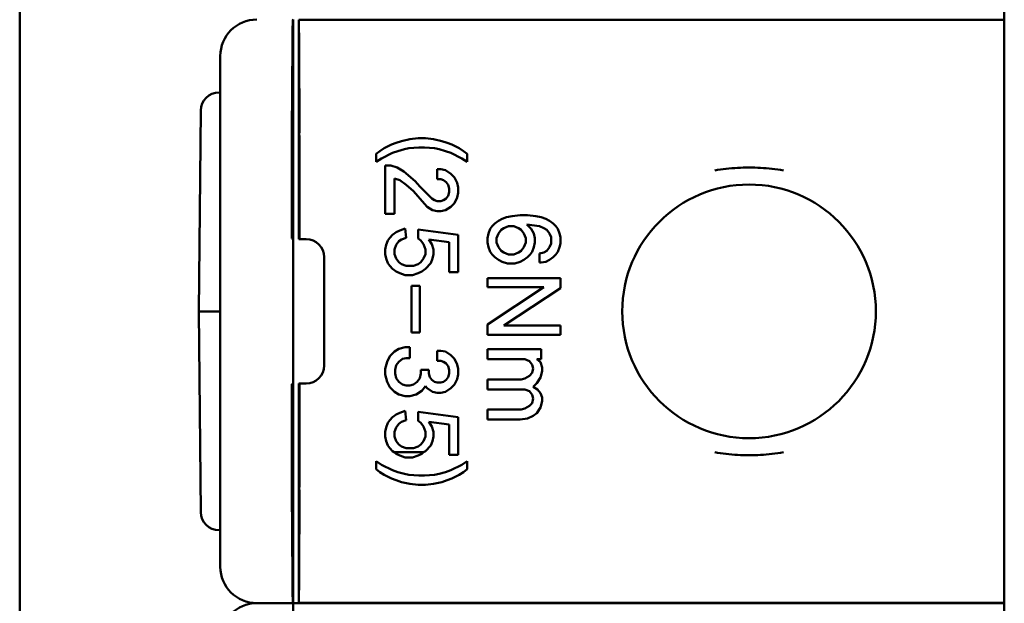
# Model space of a CAD drawing. Units: millimetres. Extents: x -25 to 455, y 53 to 327.
# Drawn here: x 85 to 112, y 125 to 141 of the extents above; entities that cross this region are included whole.
import ezdxf

# ---------------------------------------------------------------- set-up
doc = ezdxf.new("R2010")
doc.units = ezdxf.units.MM
doc.layers.add('Viditelné hrany(CSN)', color=7, linetype='Continuous', lineweight=50)

msp = doc.modelspace()

# ---------------------------------------------------------------- linework, layer by layer
at = {"layer": 'Viditelné hrany(CSN)'}
for p, q in [((111.801, 55.003), (111.801, 202.003)), ((84.801, 55.503), (84.801, 201.503)), ((92.301, 141.003), (92.295, 140.991)), ((92.301, 141.003), (92.301, 134.983)), ((92.453, 140.996), (92.452, 140.996)), ((92.452, 134.984), (92.452, 140.996)), ((92.453, 140.991), (92.453, 140.992)), ((111.801, 140.992), (92.453, 140.992)), ((92.279, 140.334), (92.264, 137.893)), ((92.469, 137.893), (92.461, 140.334)), ((90.301, 139.992), (90.301, 140.003)), ((90.301, 137.551), (90.301, 139.992)), ((90.266, 139.003), (90.301, 139.003)), ((89.71, 133.003), (89.766, 138.508)), ((95.499, 137.723), (95.274, 137.673)), ((95.724, 137.748), (95.499, 137.723)), ((95.924, 137.748), (95.724, 137.748)), ((96.149, 137.723), (95.924, 137.748)), ((96.374, 137.673), (96.149, 137.723)), ((90.301, 137.551), (90.301, 136.867)), ((94.799, 137.473), (94.674, 137.398)), ((94.999, 137.573), (94.799, 137.473)), ((95.124, 137.623), (94.999, 137.573)), ((95.274, 137.673), (95.124, 137.623)), ((95.174, 137.398), (95.349, 137.448)), ((95.349, 137.448), (95.474, 137.473)), ((95.474, 137.473), (95.749, 137.498)), ((95.899, 137.498), (95.749, 137.498)), ((95.899, 137.498), (96.174, 137.473)), ((96.174, 137.473), (96.299, 137.448)), ((96.299, 137.448), (96.474, 137.398)), ((96.524, 137.623), (96.374, 137.673)), ((96.649, 137.573), (96.524, 137.623)), ((96.849, 137.473), (96.649, 137.573)), ((96.974, 137.398), (96.849, 137.473)), ((94.674, 137.398), (94.574, 137.323)), ((94.574, 137.323), (94.574, 137.098)), ((94.574, 137.098), (94.724, 137.198)), ((94.724, 137.198), (95.024, 137.348)), ((95.024, 137.348), (95.174, 137.398)), ((96.474, 137.398), (96.624, 137.348)), ((96.624, 137.348), (96.924, 137.198)), ((96.924, 137.198), (97.074, 137.098)), ((97.074, 137.323), (96.974, 137.398)), ((97.074, 137.323), (97.074, 137.098)), ((94.974, 136.998), (94.824, 136.998)), ((94.824, 136.867), (94.824, 136.998)), ((95.149, 136.948), (94.974, 136.998)), ((95.29, 136.867), (95.149, 136.948)), ((96.349, 136.898), (96.249, 136.898)), ((96.249, 136.898), (96.249, 136.623)), ((96.474, 136.873), (96.349, 136.898)), ((90.301, 136.867), (90.301, 129.138)), ((92.26, 136.867), (92.26, 135.3)), ((92.471, 136.867), (92.471, 135.3)), ((94.824, 135.673), (94.824, 136.867)), ((95.074, 136.648), (95.074, 135.673)), ((95.224, 136.598), (95.074, 136.648)), ((95.29, 136.867), (95.336, 136.841)), ((95.649, 136.573), (95.336, 136.841)), ((96.349, 136.623), (96.249, 136.623)), ((96.424, 136.598), (96.349, 136.623)), ((96.477, 136.872), (96.474, 136.873)), ((96.474, 136.873), (96.624, 136.773)), ((96.624, 136.773), (96.724, 136.673)), ((96.724, 136.673), (96.799, 136.523)), ((95.399, 136.473), (95.224, 136.598)), ((95.599, 136.298), (95.399, 136.473)), ((95.649, 136.573), (95.774, 136.423)), ((95.774, 136.423), (96.099, 136.098)), ((96.499, 136.548), (96.424, 136.598)), ((96.549, 136.473), (96.499, 136.548)), ((96.574, 136.373), (96.549, 136.473)), ((96.574, 136.273), (96.574, 136.373)), ((96.799, 136.523), (96.824, 136.398)), ((96.824, 136.398), (96.824, 136.248)), ((95.599, 136.298), (95.899, 135.948)), ((96.099, 136.098), (96.174, 136.048)), ((96.424, 136.048), (96.499, 136.098)), ((96.499, 136.098), (96.549, 136.173)), ((96.549, 136.173), (96.574, 136.273)), ((96.799, 136.123), (96.724, 135.973)), ((96.824, 136.248), (96.799, 136.123)), ((95.974, 135.873), (95.899, 135.948)), ((96.124, 135.773), (95.974, 135.873)), ((96.174, 136.048), (96.249, 136.023)), ((96.249, 136.023), (96.349, 136.023)), ((96.349, 136.023), (96.424, 136.048)), ((96.624, 135.873), (96.474, 135.773)), ((96.724, 135.973), (96.624, 135.873)), ((95.074, 135.673), (94.824, 135.673)), ((96.249, 135.748), (96.124, 135.773)), ((96.349, 135.748), (96.249, 135.748)), ((96.474, 135.773), (96.349, 135.748)), ((98.028, 135.538), (98.153, 135.588)), ((98.153, 135.588), (98.303, 135.613)), ((98.303, 135.613), (98.528, 135.638)), ((98.528, 135.638), (98.728, 135.638)), ((98.728, 135.638), (98.953, 135.613)), ((98.953, 135.613), (99.103, 135.588)), ((99.103, 135.588), (99.228, 135.538)), ((95.224, 135.223), (95.374, 135.273)), ((95.374, 135.273), (95.399, 135.023)), ((97.703, 135.263), (97.753, 135.338)), ((97.753, 135.338), (97.828, 135.413)), ((97.828, 135.413), (97.928, 135.488)), ((97.928, 135.488), (98.028, 135.538)), ((98.078, 135.288), (98.003, 135.238)), ((98.203, 135.338), (98.078, 135.288)), ((98.353, 135.338), (98.203, 135.338)), ((98.478, 135.288), (98.353, 135.338)), ((98.553, 135.238), (98.478, 135.288)), ((99.053, 135.338), (98.703, 135.388)), ((98.703, 135.388), (98.828, 135.263)), ((99.178, 135.288), (99.053, 135.338)), ((99.253, 135.238), (99.178, 135.288)), ((99.228, 135.538), (99.328, 135.488)), ((99.328, 135.488), (99.428, 135.413)), ((99.428, 135.413), (99.503, 135.338)), ((99.503, 135.338), (99.553, 135.263)), ((92.301, 134.983), (92.266, 135)), ((92.452, 134.984), (92.468, 135)), ((94.899, 134.948), (94.949, 135.023)), ((94.949, 135.023), (95.024, 135.098)), ((95.024, 135.098), (95.124, 135.173)), ((95.124, 135.173), (95.224, 135.223)), ((95.399, 135.023), (95.274, 134.973)), ((95.724, 134.998), (95.724, 135.248)), ((95.724, 135.248), (96.824, 135.098)), ((96.824, 135.098), (96.824, 134.073)), ((97.628, 135.013), (97.653, 135.138)), ((97.628, 134.888), (97.628, 135.013)), ((97.653, 135.138), (97.703, 135.263)), ((97.928, 135.138), (97.878, 135.013)), ((97.878, 135.013), (97.878, 134.888)), ((98.003, 135.238), (97.928, 135.138)), ((98.628, 135.138), (98.553, 135.238)), ((98.678, 135.013), (98.628, 135.138)), ((98.678, 134.888), (98.678, 135.013)), ((98.828, 135.263), (98.903, 135.138)), ((98.903, 135.138), (98.928, 135.013)), ((98.928, 135.013), (98.928, 134.888)), ((99.328, 135.138), (99.253, 135.238)), ((99.378, 135.038), (99.328, 135.138)), ((99.378, 134.863), (99.378, 135.038)), ((99.553, 135.263), (99.603, 135.138)), ((99.603, 135.138), (99.628, 135.038)), ((99.628, 135.038), (99.628, 134.863)), ((92.301, 131.023), (92.301, 134.983)), ((92.452, 134.984), (92.652, 134.984)), ((94.824, 134.698), (94.849, 134.823)), ((94.849, 134.823), (94.899, 134.948)), ((95.124, 134.823), (95.074, 134.698)), ((95.199, 134.923), (95.124, 134.823)), ((95.274, 134.973), (95.199, 134.923)), ((95.799, 134.948), (95.724, 134.998)), ((95.874, 134.848), (95.799, 134.948)), ((95.924, 134.698), (95.874, 134.848)), ((96.024, 134.973), (96.099, 134.848)), ((96.574, 134.898), (96.024, 134.973)), ((96.099, 134.848), (96.149, 134.698)), ((96.574, 134.073), (96.574, 134.898)), ((97.653, 134.763), (97.628, 134.888)), ((97.703, 134.638), (97.653, 134.763)), ((97.878, 134.888), (97.928, 134.763)), ((97.928, 134.763), (98.003, 134.663)), ((98.553, 134.663), (98.628, 134.763)), ((98.628, 134.763), (98.678, 134.888)), ((98.903, 134.763), (98.853, 134.638)), ((98.928, 134.888), (98.903, 134.763)), ((99.253, 134.663), (99.328, 134.763)), ((99.328, 134.763), (99.378, 134.863)), ((99.603, 134.763), (99.553, 134.638)), ((99.628, 134.863), (99.603, 134.763)), ((93.152, 131.521), (93.152, 134.484)), ((94.824, 134.573), (94.824, 134.698)), ((94.849, 134.448), (94.824, 134.573)), ((95.074, 134.698), (95.074, 134.573)), ((95.074, 134.573), (95.124, 134.448)), ((95.874, 134.448), (95.924, 134.573)), ((95.924, 134.573), (95.924, 134.698)), ((96.149, 134.573), (96.124, 134.448)), ((96.149, 134.698), (96.149, 134.573)), ((97.753, 134.563), (97.703, 134.638)), ((97.828, 134.488), (97.753, 134.563)), ((97.928, 134.413), (97.828, 134.488)), ((98.003, 134.663), (98.078, 134.613)), ((98.078, 134.613), (98.203, 134.563)), ((98.203, 134.563), (98.353, 134.563)), ((98.353, 134.563), (98.478, 134.613)), ((98.478, 134.613), (98.553, 134.663)), ((98.728, 134.488), (98.628, 134.413)), ((98.803, 134.563), (98.728, 134.488)), ((98.853, 134.638), (98.803, 134.563)), ((99.053, 134.588), (99.178, 134.613)), ((99.053, 134.338), (99.053, 134.588)), ((99.178, 134.613), (99.253, 134.663)), ((99.428, 134.488), (99.328, 134.413)), ((99.503, 134.563), (99.428, 134.488)), ((99.553, 134.638), (99.503, 134.563)), ((94.899, 134.323), (94.849, 134.448)), ((94.949, 134.248), (94.899, 134.323)), ((95.024, 134.173), (94.949, 134.248)), ((95.124, 134.448), (95.199, 134.348)), ((95.199, 134.348), (95.274, 134.298)), ((95.274, 134.298), (95.399, 134.248)), ((95.399, 134.248), (95.599, 134.248)), ((95.599, 134.248), (95.724, 134.298)), ((95.724, 134.298), (95.799, 134.348)), ((95.799, 134.348), (95.874, 134.448)), ((96.074, 134.323), (95.924, 134.173)), ((96.124, 134.448), (96.074, 134.323)), ((98.028, 134.363), (97.928, 134.413)), ((98.178, 134.313), (98.028, 134.363)), ((98.378, 134.313), (98.178, 134.313)), ((98.528, 134.363), (98.378, 134.313)), ((98.628, 134.413), (98.528, 134.363)), ((99.103, 134.338), (99.053, 134.338)), ((99.228, 134.363), (99.103, 134.338)), ((99.328, 134.413), (99.228, 134.363)), ((95.124, 134.098), (95.024, 134.173)), ((95.224, 134.048), (95.124, 134.098)), ((95.374, 133.998), (95.224, 134.048)), ((95.574, 133.998), (95.374, 133.998)), ((95.724, 134.048), (95.574, 133.998)), ((95.824, 134.098), (95.724, 134.048)), ((95.924, 134.173), (95.824, 134.098)), ((96.824, 134.073), (96.574, 134.073)), ((95.549, 133.698), (95.774, 133.698)), ((95.549, 132.423), (95.549, 133.698)), ((95.774, 133.698), (95.774, 132.423)), ((97.628, 133.913), (99.628, 133.913)), ((97.628, 133.663), (97.628, 133.913)), ((99.178, 133.663), (97.628, 133.663)), ((97.628, 132.638), (99.178, 133.663)), ((99.628, 133.913), (99.628, 133.638)), ((99.628, 133.638), (98.078, 132.613)), ((90.123, 133.003), (89.71, 133.003)), ((89.71, 133.003), (89.766, 127.498)), ((90.301, 133.003), (90.123, 133.003)), ((97.628, 132.363), (97.628, 132.638)), ((98.078, 132.613), (99.628, 132.613)), ((99.628, 132.613), (99.628, 132.363)), ((95.774, 132.423), (95.549, 132.423)), ((99.628, 132.363), (97.628, 132.363)), ((94.874, 131.623), (94.949, 131.773)), ((94.949, 131.773), (95.074, 131.898)), ((95.074, 131.898), (95.199, 131.973)), ((95.199, 131.973), (95.374, 132.023)), ((95.374, 132.023), (95.499, 132.023)), ((95.499, 132.023), (95.499, 131.723)), ((96.249, 131.923), (96.349, 131.923)), ((96.249, 131.648), (96.249, 131.923)), ((96.349, 131.923), (96.474, 131.898)), ((96.474, 131.898), (96.624, 131.798)), ((96.624, 131.798), (96.724, 131.698)), ((97.628, 131.688), (97.628, 131.963)), ((97.628, 131.963), (99.103, 131.963)), ((99.103, 131.963), (99.103, 131.688)), ((94.824, 131.423), (94.874, 131.623)), ((95.124, 131.523), (95.099, 131.398)), ((95.199, 131.623), (95.124, 131.523)), ((95.299, 131.698), (95.199, 131.623)), ((95.399, 131.723), (95.299, 131.698)), ((95.499, 131.723), (95.399, 131.723)), ((96.349, 131.648), (96.249, 131.648)), ((96.424, 131.623), (96.349, 131.648)), ((96.499, 131.573), (96.424, 131.623)), ((96.549, 131.498), (96.499, 131.573)), ((96.574, 131.398), (96.549, 131.498)), ((96.724, 131.698), (96.799, 131.548)), ((96.799, 131.548), (96.824, 131.423)), ((98.653, 131.688), (97.628, 131.688)), ((98.778, 131.638), (98.653, 131.688)), ((98.853, 131.538), (98.778, 131.638)), ((98.878, 131.438), (98.853, 131.538)), ((98.978, 131.688), (99.078, 131.613)), ((99.103, 131.688), (98.978, 131.688)), ((99.078, 131.613), (99.128, 131.463)), ((94.824, 131.273), (94.824, 131.423)), ((94.874, 131.073), (94.824, 131.273)), ((95.099, 131.398), (95.099, 131.298)), ((95.099, 131.298), (95.124, 131.173)), ((95.774, 131.173), (95.799, 131.298)), ((95.799, 131.398), (96.024, 131.398)), ((95.799, 131.298), (95.799, 131.398)), ((96.024, 131.398), (96.024, 131.298)), ((96.024, 131.298), (96.049, 131.198)), ((96.549, 131.198), (96.574, 131.298)), ((96.574, 131.298), (96.574, 131.398)), ((96.824, 131.273), (96.799, 131.148)), ((96.824, 131.423), (96.824, 131.273)), ((98.653, 131.163), (98.778, 131.238)), ((98.778, 131.238), (98.853, 131.313)), ((98.853, 131.313), (98.878, 131.438)), ((99.128, 131.363), (99.078, 131.188)), ((99.128, 131.463), (99.128, 131.363)), ((92.266, 131.005), (92.301, 131.023)), ((92.301, 131.023), (92.301, 125.003)), ((92.468, 131.005), (92.452, 131.021)), ((92.452, 125.01), (92.452, 131.021)), ((92.652, 131.021), (92.452, 131.021)), ((94.949, 130.923), (94.874, 131.073)), ((95.124, 131.173), (95.199, 131.073)), ((95.199, 131.073), (95.299, 130.998)), ((95.299, 130.998), (95.399, 130.973)), ((95.399, 130.973), (95.499, 130.973)), ((95.499, 130.973), (95.599, 130.998)), ((95.599, 130.998), (95.699, 131.073)), ((95.699, 131.073), (95.774, 131.173)), ((96.049, 131.198), (96.099, 131.123)), ((96.099, 131.123), (96.174, 131.073)), ((96.174, 131.073), (96.249, 131.048)), ((96.249, 131.048), (96.349, 131.048)), ((96.349, 131.048), (96.424, 131.073)), ((96.424, 131.073), (96.499, 131.123)), ((96.499, 131.123), (96.549, 131.198)), ((96.724, 130.998), (96.624, 130.898)), ((96.799, 131.148), (96.724, 130.998)), ((97.628, 130.863), (97.628, 131.138)), ((97.628, 131.138), (98.553, 131.138)), ((98.553, 131.138), (98.653, 131.163)), ((98.978, 131.038), (98.878, 130.938)), ((99.078, 131.188), (98.978, 131.038)), ((92.26, 130.705), (92.26, 129.138)), ((92.471, 130.705), (92.471, 129.138)), ((95.074, 130.798), (94.949, 130.923)), ((95.199, 130.723), (95.074, 130.798)), ((95.374, 130.673), (95.199, 130.723)), ((95.674, 130.723), (95.499, 130.673)), ((95.824, 130.823), (95.674, 130.723)), ((95.924, 130.948), (95.824, 130.823)), ((95.974, 130.898), (95.924, 130.948)), ((96.124, 130.798), (95.974, 130.898)), ((96.249, 130.773), (96.124, 130.798)), ((96.349, 130.773), (96.249, 130.773)), ((96.474, 130.798), (96.349, 130.773)), ((96.624, 130.898), (96.474, 130.798)), ((98.653, 130.863), (97.628, 130.863)), ((98.778, 130.813), (98.653, 130.863)), ((98.853, 130.713), (98.778, 130.813)), ((98.878, 130.613), (98.853, 130.713)), ((98.878, 130.938), (99.003, 130.863)), ((99.003, 130.863), (99.078, 130.763)), ((99.078, 130.763), (99.128, 130.638)), ((95.499, 130.673), (95.374, 130.673)), ((98.653, 130.338), (98.778, 130.413)), ((98.778, 130.413), (98.853, 130.488)), ((98.853, 130.488), (98.878, 130.613)), ((99.128, 130.538), (99.078, 130.363)), ((99.128, 130.638), (99.128, 130.538)), ((95.024, 130.098), (95.124, 130.173)), ((95.124, 130.173), (95.224, 130.223)), ((95.224, 130.223), (95.374, 130.273)), ((95.374, 130.273), (95.399, 130.023)), ((95.724, 130.248), (96.824, 130.098)), ((95.724, 129.998), (95.724, 130.248)), ((97.628, 130.038), (97.628, 130.313)), ((97.628, 130.313), (98.553, 130.313)), ((98.553, 130.313), (98.653, 130.338)), ((98.978, 130.213), (98.878, 130.138)), ((99.078, 130.363), (98.978, 130.213)), ((94.849, 129.823), (94.899, 129.948)), ((94.899, 129.948), (94.949, 130.023)), ((94.949, 130.023), (95.024, 130.098)), ((95.199, 129.923), (95.124, 129.823)), ((95.274, 129.973), (95.199, 129.923)), ((95.399, 130.023), (95.274, 129.973)), ((95.799, 129.948), (95.724, 129.998)), ((95.874, 129.848), (95.799, 129.948)), ((96.024, 129.973), (96.099, 129.848)), ((96.574, 129.898), (96.024, 129.973)), ((96.574, 129.138), (96.574, 129.898)), ((96.824, 130.098), (96.824, 129.138)), ((98.528, 130.038), (97.628, 130.038)), ((98.728, 130.063), (98.528, 130.038)), ((98.878, 130.138), (98.728, 130.063)), ((94.824, 129.698), (94.849, 129.823)), ((94.824, 129.573), (94.824, 129.698)), ((95.124, 129.823), (95.074, 129.698)), ((95.074, 129.698), (95.074, 129.573)), ((95.924, 129.698), (95.874, 129.848)), ((95.924, 129.573), (95.924, 129.698)), ((96.099, 129.848), (96.149, 129.698)), ((96.149, 129.698), (96.149, 129.573)), ((94.849, 129.448), (94.824, 129.573)), ((94.899, 129.323), (94.849, 129.448)), ((95.074, 129.573), (95.124, 129.448)), ((95.124, 129.448), (95.199, 129.348)), ((95.199, 129.348), (95.274, 129.298)), ((95.724, 129.298), (95.799, 129.348)), ((95.799, 129.348), (95.874, 129.448)), ((95.874, 129.448), (95.924, 129.573)), ((96.124, 129.448), (96.074, 129.323)), ((96.149, 129.573), (96.124, 129.448)), ((90.301, 129.138), (90.301, 128.454)), ((94.949, 129.248), (94.899, 129.323)), ((95.024, 129.173), (94.949, 129.248)), ((95.07, 129.138), (95.024, 129.173)), ((95.878, 129.138), (95.07, 129.138)), ((95.07, 129.138), (95.124, 129.098)), ((95.124, 129.098), (95.224, 129.048)), ((95.274, 129.298), (95.399, 129.248)), ((95.399, 129.248), (95.599, 129.248)), ((95.599, 129.248), (95.724, 129.298)), ((95.724, 129.048), (95.824, 129.098)), ((95.824, 129.098), (95.878, 129.138)), ((95.924, 129.173), (95.878, 129.138)), ((96.074, 129.323), (95.924, 129.173)), ((96.574, 129.073), (96.574, 129.138)), ((96.824, 129.073), (96.574, 129.073)), ((96.824, 129.073), (96.824, 129.138)), ((94.724, 128.798), (94.574, 128.898)), ((94.574, 128.898), (94.574, 128.673)), ((95.024, 128.648), (94.724, 128.798)), ((95.224, 129.048), (95.374, 128.998)), ((95.574, 128.998), (95.374, 128.998)), ((95.574, 128.998), (95.724, 129.048)), ((96.924, 128.798), (96.624, 128.648)), ((97.074, 128.898), (96.924, 128.798)), ((97.074, 128.898), (97.074, 128.673)), ((94.574, 128.673), (94.674, 128.598)), ((94.674, 128.598), (94.799, 128.523)), ((94.799, 128.523), (94.999, 128.423)), ((95.174, 128.598), (95.024, 128.648)), ((95.349, 128.548), (95.174, 128.598)), ((95.474, 128.523), (95.349, 128.548)), ((95.749, 128.498), (95.474, 128.523)), ((96.174, 128.523), (95.899, 128.498)), ((96.299, 128.548), (96.174, 128.523)), ((96.474, 128.598), (96.299, 128.548)), ((96.624, 128.648), (96.474, 128.598)), ((96.649, 128.423), (96.849, 128.523)), ((96.849, 128.523), (96.974, 128.598)), ((96.974, 128.598), (97.074, 128.673)), ((90.301, 126.013), (90.301, 128.454)), ((94.999, 128.423), (95.124, 128.373)), ((95.124, 128.373), (95.274, 128.323)), ((95.274, 128.323), (95.499, 128.273)), ((95.499, 128.273), (95.724, 128.248)), ((95.899, 128.498), (95.749, 128.498)), ((95.924, 128.248), (96.149, 128.273)), ((96.149, 128.273), (96.374, 128.323)), ((96.374, 128.323), (96.524, 128.373)), ((96.524, 128.373), (96.649, 128.423)), ((92.264, 128.112), (92.279, 125.671)), ((92.461, 125.671), (92.469, 128.112)), ((95.924, 128.248), (95.724, 128.248)), ((90.301, 127.003), (90.266, 127.003)), ((90.301, 126.003), (90.301, 126.013)), ((92.295, 125.014), (92.301, 125.003)), ((92.452, 125.01), (92.453, 125.014)), ((91.301, 125.003), (92.301, 125.003)), ((91.301, 125.003), (92.301, 125.003)), ((92.301, 125.003), (92.295, 124.991)), ((92.301, 125.003), (111.801, 125.003)), ((92.301, 125.003), (92.301, 118.983)), ((92.301, 125.003), (111.801, 125.003)), ((92.452, 125.01), (111.801, 125.01))]:
    msp.add_line(p, q, dxfattribs=at)
msp.add_circle((104.801, 133.003), 3.477, dxfattribs=at)
for centre, radius, start, end in [((91.301, 140.003), 1, 90, 180), ((90.266, 138.503), 0.5, 90, 179.4208), ((90.266, 127.503), 0.5, 180.5792, 270), ((91.301, 126.003), 1, 180, 270), ((91.301, 124.003), 1, 90, 180)]:
    msp.add_arc(centre, radius, start, end, dxfattribs=at)
for centre, major_axis, ratio, start_param, end_param in [((92.295, 139.992), (0, 1), 0.017455, 0.034907, 1.22173), ((92.453, 139.992), (0, 1), 0.008725, 5.06148, 6.248291), ((90.266, 138.503), (0, 0.5), 0.173648, 6.282804, 6.283185), ((92.313, 136.867), (0, 3), 0.017455, 1.22173, 1.570796), ((92.444, 136.867), (0, 3), 0.008727, 4.712389, 5.061455), ((92.266, 135.3), (0, -0.3), 0.017455, 4.712389, 6.27446), ((92.468, 135.3), (0, 0.3), 0.008727, 3.150318, 4.712389), ((92.652, 134.484), (0.354, 0.354), 0.999924, 5.497825, 7.068545), ((92.652, 131.521), (0.354, -0.354), 0.999924, 5.497825, 7.068545), ((92.266, 130.705), (0, -0.3), 0.017455, 3.150319, 4.712389), ((92.468, 130.705), (0, 0.3), 0.008727, 4.712389, 6.274459), ((92.313, 129.138), (0, 3), 0.017455, 1.570796, 1.919862), ((92.444, 129.138), (0, 3), 0.008727, 4.363323, 4.712389), ((90.266, 127.503), (0, -0.5), 0.173648, 0, 0.000382), ((92.295, 126.013), (0, 1), 0.017455, 1.919862, 3.106686), ((92.453, 126.013), (0, -1), 0.008726, 0.034895, 1.221706)]:
    msp.add_ellipse(centre, major_axis=major_axis, ratio=ratio, start_param=start_param, end_param=end_param, dxfattribs=at)
for points in [[(103.859, 136.867), (104.067, 136.903), (104.276, 136.926), (104.485, 136.938), (104.695, 136.95), (104.906, 136.95), (105.116, 136.938), (105.325, 136.926), (105.534, 136.903), (105.742, 136.867)], [(105.742, 129.138), (105.534, 129.103), (105.325, 129.079), (105.116, 129.067), (104.906, 129.055), (104.695, 129.055), (104.485, 129.067), (104.276, 129.079), (104.067, 129.103), (103.859, 129.138)]]:
    msp.add_open_spline(points, degree=3, knots=[0, 0, 0, 0, 0.333333, 0.333333, 0.333333, 0.666667, 0.666667, 0.666667, 1, 1, 1, 1], dxfattribs=at)

doc.saveas('drawing.dxf')
